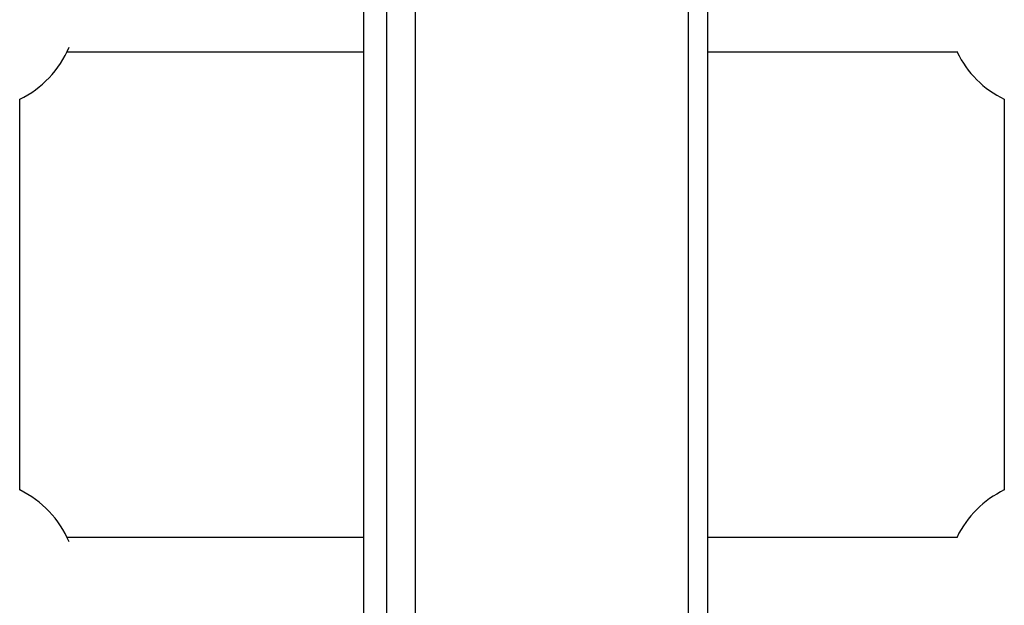
# Model space of a CAD drawing. Units: millimetres. Extents: x -4161 to 5480, y -4145 to 4781.
# Drawn here: x 892 to 1072, y -1803 to -1696 of the extents above; entities that cross this region are included whole.
import ezdxf

# ---------------------------------------------------------------- set-up
doc = ezdxf.new("R2010")
doc.units = ezdxf.units.MM

msp = doc.modelspace()

# ---------------------------------------------------------------- linework, layer by layer
at = {"color": 7, "linetype": 'Continuous', "lineweight": 25}
for p, q in [((954.52, -1066.19), (954.52, -1900.68)), ((954.61, -1900.68), (954.61, -1066.19)), ((958.79, -1900.72), (958.79, -1066.15)), ((964.1, -1900.77), (964.1, -1066.1)), ((1014.08, -1901.24), (1014.08, -1065.63)), ((1017.68, -1901.28), (1017.68, -1065.59)), ((891.53, -1781.76), (891.53, -1710.12)), ((1071.99, -1710.12), (1071.99, -1781.76))]:
    msp.add_line(p, q, dxfattribs=at)
for centre, start, end in [((883.53, -1693.44), 295.622, 337.2325), ((1079.99, -1693.44), 205.8513, 244.378), ((883.53, -1798.44), 22.7675, 64.378), ((1079.99, -1798.44), 115.622, 154.2369)]:
    msp.add_arc(centre, 18.5, start, end, dxfattribs=at)
for points, knots in [([(900.08, -1701.44), (900.83, -1701.44), (907.54, -1701.44), (919.89, -1701.44), (936.76, -1701.44), (948.2, -1701.44), (954.01, -1701.44), (954.52, -1701.44)], [0, 0, 0, 0, 0.0419064, 0.3704387, 0.6803671, 0.9716917, 1, 1, 1, 1]), ([(1017.68, -1701.44), (1020.04, -1701.44), (1025.18, -1701.44), (1032.87, -1701.44), (1040.74, -1701.44), (1050.87, -1701.44), (1058.45, -1701.44), (1063.49, -1701.44)], [0, 0, 0, 0, 0.154414, 0.336867, 0.504026, 0.670477, 1, 1, 1, 1]), ([(954.52, -1790.44), (951.61, -1790.44), (942.13, -1790.44), (925.74, -1790.44), (910.54, -1790.44), (901.9, -1790.44), (900.18, -1790.44)], [0, 0, 0, 0, 0.160745, 0.522382, 0.904729, 1, 1, 1, 1]), ([(1063.43, -1790.44), (1062.48, -1790.44), (1058.04, -1790.44), (1049.79, -1790.44), (1038.31, -1790.44), (1027.5, -1790.44), (1020.51, -1790.44), (1017.68, -1790.44)], [0, 0, 0, 0, 0.062208, 0.290445, 0.541219, 0.81453, 1, 1, 1, 1])]:
    msp.add_open_spline(points, degree=3, knots=knots, dxfattribs=at)

doc.saveas('drawing.dxf')
